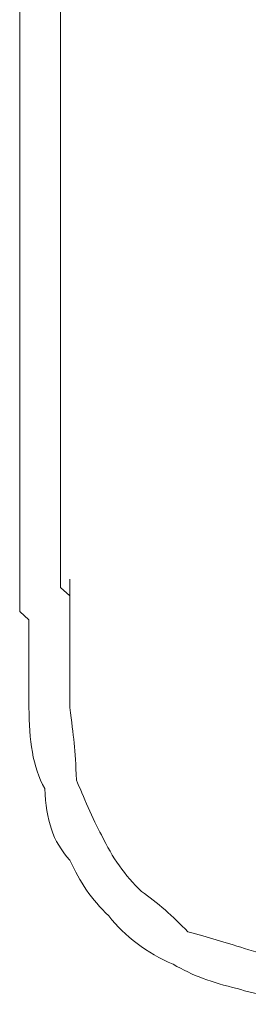
# Model space of a CAD drawing. Units: inches. Extents: x -1655 to 1145, y -1138 to 586.
# Drawn here: x -1052 to -1049, y -545 to -534 of the extents above; entities that cross this region are included whole.
import ezdxf

# ---------------------------------------------------------------- set-up
doc = ezdxf.new("R2010")
doc.units = ezdxf.units.IN
doc.header["$MEASUREMENT"] = 0
doc.layers.add('图层 1', color=7, linetype='Continuous')

msp = doc.modelspace()

# ---------------------------------------------------------------- linework, layer by layer
at = {"layer": '图层 1', "lineweight": 0}
for points in [[(-1051.689, -540.088), (-1051.689, -539.912)], [(-1051.689, -540.197), (-1051.689, -540.088)], [(-1051.208, -540.011), (-1051.208, -540.088)], [(-1051.208, -540.088), (-1051.208, -540.197)], [(-1051.689, -540.285), (-1051.689, -540.197)], [(-1051.208, -540.197), (-1051.208, -540.285)], [(-1051.689, -540.285), (-1051.689, -540.383)], [(-1051.208, -540.285), (-1051.208, -540.383)], [(-1051.099, -540.482), (-1051.099, -540.285)], [(-1051.689, -540.383), (-1051.689, -540.482)], [(-1051.208, -540.383), (-1051.099, -540.482)], [(-1051.689, -540.558), (-1051.689, -540.482)], [(-1051.689, -540.668), (-1051.689, -540.558)], [(-1051.099, -540.482), (-1051.099, -540.558)], [(-1051.58, -540.766), (-1051.689, -540.668)], [(-1051.58, -540.854), (-1051.58, -540.766)], [(-1051.099, -540.854), (-1051.099, -540.766)]]:
    msp.add_lwpolyline(points, dxfattribs=at)
for points in [[(-1051.689, -532.46), (-1051.689, -533.751), (-1051.689, -535.043), (-1051.689, -536.334)], [(-1051.208, -532.548), (-1051.208, -533.806), (-1051.208, -535.065), (-1051.208, -536.334)], [(-1051.689, -536.334), (-1051.689, -537.582), (-1051.689, -538.862), (-1051.689, -540.088)], [(-1051.208, -536.334), (-1051.208, -537.571), (-1051.208, -538.785), (-1051.208, -540.011)], [(-1051.099, -540.766), (-1051.099, -540.7), (-1051.099, -540.635), (-1051.099, -540.558)], [(-1051.58, -540.854), (-1051.58, -541.182), (-1051.58, -541.488), (-1051.58, -541.795)], [(-1051.099, -540.854), (-1051.099, -541.182), (-1051.099, -541.488), (-1051.099, -541.795)], [(-1051.58, -541.795), (-1051.58, -542.178), (-1051.536, -542.495), (-1051.394, -542.747)], [(-1051.099, -541.795), (-1051.055, -542.145), (-1051.033, -542.276), (-1051.022, -542.648)], [(-1051.022, -542.648), (-1050.945, -542.823), (-1050.825, -543.119), (-1050.726, -543.294)], [(-1051.394, -542.747), (-1051.372, -543.13), (-1051.306, -543.36), (-1051.099, -543.589)], [(-1050.726, -543.294), (-1050.595, -543.568), (-1050.453, -543.764), (-1050.256, -543.961)], [(-1051.099, -543.589), (-1050.978, -543.852), (-1050.847, -544.049), (-1050.639, -544.246)], [(-1050.256, -543.961), (-1050.07, -544.082), (-1049.884, -544.257), (-1049.709, -544.432)], [(-1050.639, -544.246), (-1050.453, -544.487), (-1050.19, -544.684), (-1049.884, -544.815)], [(-1049.709, -544.432), (-1049.457, -544.498), (-1049.293, -544.552), (-1049.041, -544.629)], [(-1049.041, -544.629), (-1048.779, -544.717), (-1048.407, -544.782), (-1048.089, -544.815)], [(-1049.884, -544.815), (-1049.654, -544.946), (-1049.424, -545.034), (-1049.129, -545.1)], [(-1049.129, -545.1), (-1048.921, -545.165), (-1048.505, -545.253), (-1048.199, -545.286)]]:
    msp.add_open_spline(points, degree=3, dxfattribs=at)

doc.saveas('drawing.dxf')
